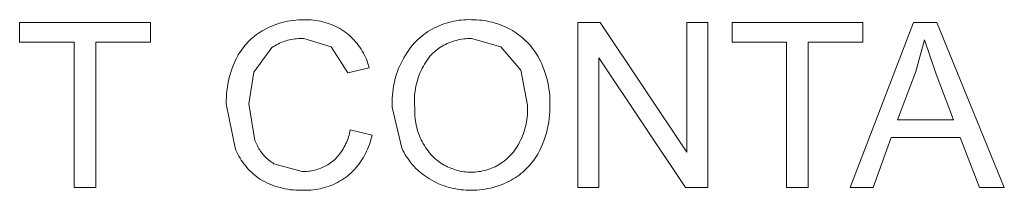
# Model space of a CAD drawing. Units: inches. Extents: x 0 to 187, y 0 to 249.
# Drawn here: x 64 to 79, y 27 to 30 of the extents above; entities that cross this region are included whole.
import ezdxf

# ---------------------------------------------------------------- set-up
doc = ezdxf.new("R2010")
doc.units = ezdxf.units.IN
doc.header["$LTSCALE"] = 0.03937
doc.header["$MEASUREMENT"] = 0
doc.layers.add('Default', color=7, linetype='Continuous')

msp = doc.modelspace()

# ---------------------------------------------------------------- linework, layer by layer
at = {"layer": 'Default', "color": 7, "lineweight": 0}
for p, q in [((68.54, 29.977), (68.581, 29.983)), ((68.581, 29.983), (68.623, 29.987)), ((68.623, 29.987), (68.664, 29.991)), ((68.664, 29.991), (68.706, 29.992)), ((68.706, 29.992), (68.748, 29.993)), ((68.748, 29.993), (68.783, 29.993)), ((68.783, 29.993), (68.818, 29.992)), ((68.818, 29.992), (68.852, 29.991)), ((68.852, 29.991), (68.887, 29.988)), ((68.887, 29.988), (68.922, 29.983)), ((68.922, 29.983), (68.956, 29.978)), ((70.99, 29.972), (71.027, 29.979)), ((71.027, 29.979), (71.065, 29.985)), ((71.065, 29.985), (71.103, 29.989)), ((71.103, 29.989), (71.141, 29.992)), ((71.141, 29.992), (71.179, 29.994)), ((71.179, 29.994), (71.216, 29.995)), ((71.216, 29.995), (71.254, 29.994)), ((71.254, 29.994), (71.295, 29.994)), ((71.295, 29.994), (71.335, 29.992)), ((71.335, 29.992), (71.376, 29.989)), ((71.376, 29.989), (71.416, 29.985)), ((71.416, 29.985), (71.456, 29.98)), ((71.456, 29.98), (71.496, 29.973)), ((64.481, 29.658), (64.481, 29.95)), ((64.481, 29.95), (66.441, 29.95)), ((66.441, 29.95), (66.441, 29.658)), ((68.118, 29.826), (68.148, 29.843)), ((68.148, 29.843), (68.185, 29.863)), ((68.185, 29.863), (68.222, 29.881)), ((68.222, 29.881), (68.261, 29.897)), ((68.261, 29.897), (68.299, 29.913)), ((68.299, 29.913), (68.338, 29.927)), ((68.338, 29.927), (68.378, 29.94)), ((68.378, 29.94), (68.418, 29.951)), ((68.418, 29.951), (68.459, 29.961)), ((68.459, 29.961), (68.499, 29.97)), ((68.499, 29.97), (68.54, 29.977)), ((68.956, 29.978), (68.991, 29.971)), ((68.991, 29.971), (69.025, 29.963)), ((69.025, 29.963), (69.059, 29.954)), ((69.059, 29.954), (69.092, 29.944)), ((69.092, 29.944), (69.125, 29.933)), ((69.125, 29.933), (69.158, 29.921)), ((69.158, 29.921), (69.19, 29.907)), ((69.19, 29.907), (69.222, 29.893)), ((69.222, 29.893), (69.253, 29.877)), ((69.253, 29.877), (69.284, 29.86)), ((69.284, 29.86), (69.314, 29.842)), ((69.314, 29.842), (69.343, 29.823)), ((70.605, 29.815), (70.637, 29.835)), ((70.637, 29.835), (70.67, 29.854)), ((70.67, 29.854), (70.704, 29.872)), ((70.704, 29.872), (70.738, 29.889)), ((70.738, 29.889), (70.773, 29.904)), ((70.773, 29.904), (70.808, 29.918)), ((70.808, 29.918), (70.844, 29.932)), ((70.844, 29.932), (70.88, 29.944)), ((70.88, 29.944), (70.916, 29.954)), ((70.916, 29.954), (70.953, 29.964)), ((70.953, 29.964), (70.99, 29.972)), ((71.496, 29.973), (71.535, 29.964)), ((71.535, 29.964), (71.574, 29.955)), ((71.574, 29.955), (71.613, 29.944)), ((71.613, 29.944), (71.652, 29.931)), ((71.652, 29.931), (71.69, 29.918)), ((71.69, 29.918), (71.727, 29.903)), ((71.727, 29.903), (71.764, 29.887)), ((71.764, 29.887), (71.801, 29.869)), ((71.801, 29.869), (71.837, 29.85)), ((71.837, 29.85), (71.872, 29.831)), ((72.854, 27.477), (72.854, 29.95)), ((72.854, 29.95), (73.19, 29.95)), ((73.19, 29.95), (74.488, 28.008)), ((74.488, 28.008), (74.488, 29.95)), ((74.488, 29.95), (74.802, 29.95)), ((74.802, 29.95), (74.802, 27.477)), ((75.167, 29.658), (75.167, 29.95)), ((75.167, 29.95), (77.127, 29.95)), ((76.935, 27.477), (77.885, 29.95)), ((77.127, 29.95), (77.127, 29.658)), ((77.885, 29.95), (78.237, 29.95)), ((78.237, 29.95), (79.249, 27.477)), ((67.928, 29.681), (67.953, 29.705)), ((67.953, 29.705), (67.979, 29.727)), ((67.979, 29.727), (68.005, 29.749)), ((68.005, 29.749), (68.033, 29.77)), ((68.033, 29.77), (68.061, 29.79)), ((68.061, 29.79), (68.089, 29.808)), ((68.089, 29.808), (68.118, 29.826)), ((68.505, 29.685), (68.479, 29.678)), ((68.53, 29.692), (68.505, 29.685)), ((68.556, 29.698), (68.53, 29.692)), ((68.582, 29.702), (68.556, 29.698)), ((68.609, 29.706), (68.582, 29.702)), ((68.635, 29.709), (68.609, 29.706)), ((68.661, 29.711), (68.635, 29.709)), ((68.688, 29.713), (68.661, 29.711)), ((68.715, 29.713), (68.688, 29.713)), ((68.741, 29.712), (68.715, 29.713)), ((69.153, 29.589), (68.741, 29.712)), ((69.343, 29.823), (69.372, 29.804)), ((69.372, 29.804), (69.399, 29.782)), ((69.399, 29.782), (69.425, 29.76)), ((69.425, 29.76), (69.45, 29.737)), ((69.45, 29.737), (69.474, 29.713)), ((69.474, 29.713), (69.498, 29.688)), ((69.498, 29.688), (69.52, 29.663)), ((70.427, 29.673), (70.455, 29.699)), ((70.455, 29.699), (70.483, 29.724)), ((70.483, 29.724), (70.513, 29.748)), ((70.513, 29.748), (70.543, 29.772)), ((70.543, 29.772), (70.574, 29.794)), ((70.574, 29.794), (70.605, 29.815)), ((71.029, 29.684), (71.001, 29.677)), ((71.057, 29.691), (71.029, 29.684)), ((71.085, 29.697), (71.057, 29.691)), ((71.113, 29.702), (71.085, 29.697)), ((71.142, 29.706), (71.113, 29.702)), ((71.17, 29.709), (71.142, 29.706)), ((71.199, 29.711), (71.17, 29.709)), ((71.227, 29.712), (71.199, 29.711)), ((71.256, 29.712), (71.227, 29.712)), ((71.697, 29.588), (71.256, 29.712)), ((71.872, 29.831), (71.903, 29.811)), ((71.903, 29.811), (71.934, 29.791)), ((71.934, 29.791), (71.964, 29.769)), ((71.964, 29.769), (71.994, 29.747)), ((71.994, 29.747), (72.022, 29.723)), ((72.022, 29.723), (72.05, 29.699)), ((72.05, 29.699), (72.077, 29.673)), ((78.053, 29.691), (77.92, 29.218)), ((78.229, 29.177), (78.053, 29.691)), ((65.296, 29.658), (64.481, 29.658)), ((65.296, 27.477), (65.296, 29.658)), ((66.441, 29.658), (65.623, 29.658)), ((65.623, 29.658), (65.623, 27.477)), ((67.797, 29.524), (67.816, 29.552)), ((67.816, 29.552), (67.837, 29.579)), ((67.837, 29.579), (67.859, 29.606)), ((67.859, 29.606), (67.881, 29.632)), ((67.881, 29.632), (67.904, 29.657)), ((67.904, 29.657), (67.928, 29.681)), ((68.264, 29.576), (67.995, 29.209)), ((68.287, 29.59), (68.264, 29.576)), ((68.309, 29.604), (68.287, 29.59)), ((68.332, 29.617), (68.309, 29.604)), ((68.356, 29.629), (68.332, 29.617)), ((68.38, 29.641), (68.356, 29.629)), ((68.404, 29.651), (68.38, 29.641)), ((68.429, 29.661), (68.404, 29.651)), ((68.454, 29.67), (68.429, 29.661)), ((68.479, 29.678), (68.454, 29.67)), ((69.402, 29.196), (69.153, 29.589)), ((69.52, 29.663), (69.542, 29.636)), ((69.542, 29.636), (69.563, 29.609)), ((69.563, 29.609), (69.583, 29.582)), ((69.583, 29.582), (69.602, 29.553)), ((69.602, 29.553), (69.62, 29.524)), ((70.291, 29.501), (70.316, 29.539)), ((70.316, 29.539), (70.343, 29.575)), ((70.343, 29.575), (70.371, 29.611)), ((70.371, 29.611), (70.401, 29.646)), ((70.401, 29.646), (70.427, 29.673)), ((70.746, 29.548), (70.723, 29.531)), ((70.769, 29.565), (70.746, 29.548)), ((70.793, 29.581), (70.769, 29.565)), ((70.817, 29.596), (70.793, 29.581)), ((70.842, 29.61), (70.817, 29.596)), ((70.868, 29.623), (70.842, 29.61)), ((70.894, 29.636), (70.868, 29.623)), ((70.92, 29.647), (70.894, 29.636)), ((70.947, 29.658), (70.92, 29.647)), ((70.974, 29.668), (70.947, 29.658)), ((71.001, 29.677), (70.974, 29.668)), ((71.996, 29.239), (71.697, 29.588)), ((72.077, 29.673), (72.103, 29.647)), ((72.103, 29.647), (72.128, 29.62)), ((72.128, 29.62), (72.152, 29.592)), ((72.152, 29.592), (72.175, 29.563)), ((72.175, 29.563), (72.197, 29.533)), ((75.981, 29.658), (75.167, 29.658)), ((75.981, 27.477), (75.981, 29.658)), ((77.127, 29.658), (76.309, 29.658)), ((76.309, 29.658), (76.309, 27.477)), ((67.707, 29.361), (67.728, 29.406)), ((67.728, 29.406), (67.743, 29.436)), ((67.743, 29.436), (67.76, 29.466)), ((67.76, 29.466), (67.778, 29.495)), ((67.778, 29.495), (67.797, 29.524)), ((69.62, 29.524), (69.637, 29.494)), ((69.637, 29.494), (69.652, 29.464)), ((69.652, 29.464), (69.667, 29.433)), ((69.667, 29.433), (69.681, 29.402)), ((69.681, 29.402), (69.693, 29.37)), ((70.221, 29.384), (70.243, 29.424)), ((70.243, 29.424), (70.266, 29.463)), ((70.266, 29.463), (70.291, 29.501)), ((70.593, 29.389), (70.573, 29.359)), ((70.614, 29.418), (70.593, 29.389)), ((70.635, 29.446), (70.614, 29.418)), ((70.658, 29.474), (70.635, 29.446)), ((70.679, 29.493), (70.658, 29.474)), ((70.701, 29.512), (70.679, 29.493)), ((70.723, 29.531), (70.701, 29.512)), ((72.197, 29.533), (72.218, 29.503)), ((72.218, 29.503), (72.238, 29.472)), ((72.238, 29.472), (72.257, 29.44)), ((72.257, 29.44), (72.275, 29.407)), ((72.275, 29.407), (72.291, 29.374)), ((74.467, 27.477), (73.167, 29.421)), ((73.167, 29.421), (73.167, 27.477)), ((67.653, 29.222), (67.669, 29.269)), ((67.669, 29.269), (67.687, 29.315)), ((67.687, 29.315), (67.707, 29.361)), ((69.724, 29.272), (69.402, 29.196)), ((69.693, 29.37), (69.705, 29.338)), ((69.705, 29.338), (69.715, 29.305)), ((69.715, 29.305), (69.724, 29.272)), ((70.148, 29.218), (70.164, 29.26)), ((70.164, 29.26), (70.182, 29.302)), ((70.182, 29.302), (70.201, 29.343)), ((70.201, 29.343), (70.221, 29.384)), ((70.519, 29.266), (70.504, 29.234)), ((70.536, 29.298), (70.519, 29.266)), ((70.554, 29.329), (70.536, 29.298)), ((70.573, 29.359), (70.554, 29.329)), ((72.291, 29.374), (72.312, 29.33)), ((72.312, 29.33), (72.33, 29.285)), ((72.33, 29.285), (72.348, 29.239)), ((67.614, 29.078), (67.625, 29.126)), ((67.625, 29.126), (67.638, 29.174)), ((67.638, 29.174), (67.653, 29.222)), ((67.995, 29.209), (67.918, 28.734)), ((70.108, 29.087), (70.12, 29.131)), ((70.12, 29.131), (70.133, 29.175)), ((70.133, 29.175), (70.148, 29.218)), ((70.452, 29.101), (70.441, 29.066)), ((70.463, 29.135), (70.452, 29.101)), ((70.475, 29.168), (70.463, 29.135)), ((70.489, 29.201), (70.475, 29.168)), ((70.504, 29.234), (70.489, 29.201)), ((72.098, 28.712), (71.996, 29.239)), ((72.348, 29.239), (72.364, 29.193)), ((72.364, 29.193), (72.378, 29.146)), ((72.378, 29.146), (72.391, 29.098)), ((72.391, 29.098), (72.402, 29.051)), ((77.92, 29.218), (77.648, 28.493)), ((78.487, 28.493), (78.229, 29.177)), ((67.589, 28.931), (67.596, 28.98)), ((67.596, 28.98), (67.604, 29.029)), ((67.604, 29.029), (67.614, 29.078)), ((70.076, 28.909), (70.082, 28.954)), ((70.082, 28.954), (70.089, 28.999)), ((70.089, 28.999), (70.098, 29.043)), ((70.098, 29.043), (70.108, 29.087)), ((70.418, 28.962), (70.413, 28.926)), ((70.425, 28.997), (70.418, 28.962)), ((70.432, 29.032), (70.425, 28.997)), ((70.441, 29.066), (70.432, 29.032)), ((72.402, 29.051), (72.411, 29.003)), ((72.411, 29.003), (72.419, 28.954)), ((72.419, 28.954), (72.426, 28.906)), ((67.58, 28.782), (67.581, 28.832)), ((67.581, 28.832), (67.584, 28.881)), ((67.584, 28.881), (67.589, 28.931)), ((70.068, 28.773), (70.069, 28.818)), ((70.069, 28.818), (70.072, 28.863)), ((70.072, 28.863), (70.076, 28.909)), ((70.405, 28.855), (70.403, 28.819)), ((70.403, 28.819), (70.403, 28.784)), ((70.408, 28.891), (70.405, 28.855)), ((70.413, 28.926), (70.408, 28.891)), ((72.426, 28.906), (72.431, 28.857)), ((72.431, 28.857), (72.434, 28.808)), ((72.434, 28.808), (72.435, 28.759)), ((67.58, 28.732), (67.58, 28.782)), ((67.711, 28.069), (67.58, 28.732)), ((67.918, 28.734), (68.01, 28.183)), ((70.068, 28.727), (70.068, 28.773)), ((70.07, 28.682), (70.068, 28.727)), ((70.212, 28.064), (70.07, 28.682)), ((70.403, 28.784), (70.403, 28.748)), ((70.403, 28.748), (70.405, 28.712)), ((70.405, 28.712), (70.408, 28.677)), ((70.408, 28.677), (70.406, 28.643)), ((72.1, 28.676), (72.098, 28.712)), ((72.1, 28.64), (72.1, 28.676)), ((72.435, 28.661), (72.434, 28.611)), ((72.435, 28.759), (72.435, 28.71)), ((72.435, 28.71), (72.435, 28.661)), ((70.406, 28.643), (70.406, 28.61)), ((70.406, 28.61), (70.407, 28.577)), ((70.407, 28.577), (70.409, 28.544)), ((70.409, 28.544), (70.412, 28.511)), ((70.412, 28.511), (70.417, 28.478)), ((72.09, 28.496), (72.094, 28.532)), ((72.094, 28.532), (72.098, 28.568)), ((72.098, 28.568), (72.1, 28.604)), ((72.1, 28.604), (72.1, 28.64)), ((72.425, 28.512), (72.418, 28.462)), ((72.43, 28.561), (72.425, 28.512)), ((72.434, 28.611), (72.43, 28.561)), ((70.417, 28.478), (70.422, 28.445)), ((70.422, 28.445), (70.428, 28.413)), ((70.428, 28.413), (70.436, 28.38)), ((70.436, 28.38), (70.444, 28.348)), ((72.049, 28.321), (72.06, 28.355)), ((72.06, 28.355), (72.069, 28.39)), ((72.069, 28.39), (72.077, 28.425)), ((72.077, 28.425), (72.084, 28.461)), ((72.084, 28.461), (72.09, 28.496)), ((72.4, 28.365), (72.388, 28.316)), ((72.41, 28.413), (72.4, 28.365)), ((72.418, 28.462), (72.41, 28.413)), ((77.648, 28.493), (78.487, 28.493)), ((69.396, 28.186), (69.406, 28.212)), ((69.406, 28.212), (69.414, 28.238)), ((69.414, 28.238), (69.422, 28.264)), ((69.422, 28.264), (69.429, 28.291)), ((69.429, 28.291), (69.434, 28.317)), ((69.434, 28.317), (69.439, 28.344)), ((69.439, 28.344), (69.767, 28.262)), ((69.758, 28.226), (69.749, 28.191)), ((69.767, 28.262), (69.758, 28.226)), ((70.444, 28.348), (70.454, 28.317)), ((70.454, 28.317), (70.465, 28.285)), ((70.465, 28.285), (70.477, 28.254)), ((70.477, 28.254), (70.489, 28.224)), ((70.489, 28.224), (70.503, 28.193)), ((71.995, 28.187), (72.011, 28.22)), ((72.011, 28.22), (72.025, 28.253)), ((72.025, 28.253), (72.038, 28.287)), ((72.038, 28.287), (72.049, 28.321)), ((72.36, 28.221), (72.343, 28.174)), ((72.375, 28.268), (72.36, 28.221)), ((72.388, 28.316), (72.375, 28.268)), ((77.554, 28.226), (77.282, 27.477)), ((78.588, 28.226), (77.554, 28.226)), ((78.876, 27.477), (78.588, 28.226)), ((67.724, 28.038), (67.711, 28.069)), ((68.01, 28.183), (68.018, 28.162)), ((68.018, 28.162), (68.027, 28.14)), ((68.027, 28.14), (68.036, 28.119)), ((68.036, 28.119), (68.047, 28.099)), ((68.047, 28.099), (68.058, 28.078)), ((68.058, 28.078), (68.069, 28.058)), ((69.323, 28.04), (69.337, 28.063)), ((69.337, 28.063), (69.35, 28.087)), ((69.35, 28.087), (69.363, 28.111)), ((69.363, 28.111), (69.375, 28.136)), ((69.375, 28.136), (69.386, 28.161)), ((69.386, 28.161), (69.396, 28.186)), ((69.714, 28.087), (69.7, 28.053)), ((69.727, 28.121), (69.714, 28.087)), ((69.738, 28.156), (69.727, 28.121)), ((69.749, 28.191), (69.738, 28.156)), ((70.229, 28.031), (70.212, 28.064)), ((70.503, 28.193), (70.518, 28.164)), ((70.518, 28.164), (70.534, 28.135)), ((70.534, 28.135), (70.551, 28.106)), ((70.551, 28.106), (70.568, 28.078)), ((70.568, 28.078), (70.587, 28.05)), ((71.903, 28.032), (71.924, 28.062)), ((71.924, 28.062), (71.943, 28.092)), ((71.943, 28.092), (71.962, 28.123)), ((71.962, 28.123), (71.979, 28.155)), ((71.979, 28.155), (71.995, 28.187)), ((72.305, 28.082), (72.284, 28.037)), ((72.325, 28.128), (72.305, 28.082)), ((72.343, 28.174), (72.325, 28.128)), ((67.738, 28.007), (67.724, 28.038)), ((67.754, 27.976), (67.738, 28.007)), ((67.77, 27.946), (67.754, 27.976)), ((67.787, 27.916), (67.77, 27.946)), ((67.805, 27.887), (67.787, 27.916)), ((68.069, 28.058), (68.082, 28.039)), ((68.082, 28.039), (68.095, 28.02)), ((68.095, 28.02), (68.108, 28.001)), ((68.108, 28.001), (68.122, 27.983)), ((68.122, 27.983), (68.137, 27.965)), ((68.137, 27.965), (68.153, 27.948)), ((68.153, 27.948), (68.169, 27.932)), ((68.169, 27.932), (68.185, 27.915)), ((68.185, 27.915), (68.203, 27.9)), ((69.201, 27.892), (69.221, 27.912)), ((69.221, 27.912), (69.239, 27.931)), ((69.239, 27.931), (69.258, 27.952)), ((69.258, 27.952), (69.275, 27.973)), ((69.275, 27.973), (69.292, 27.995)), ((69.292, 27.995), (69.307, 28.017)), ((69.307, 28.017), (69.323, 28.04)), ((69.633, 27.923), (69.614, 27.892)), ((69.651, 27.955), (69.633, 27.923)), ((69.669, 27.987), (69.651, 27.955)), ((69.685, 28.02), (69.669, 27.987)), ((69.7, 28.053), (69.685, 28.02)), ((70.246, 27.999), (70.229, 28.031)), ((70.265, 27.967), (70.246, 27.999)), ((70.285, 27.935), (70.265, 27.967)), ((70.306, 27.905), (70.285, 27.935)), ((70.587, 28.05), (70.606, 28.024)), ((70.606, 28.024), (70.627, 27.998)), ((70.627, 27.998), (70.648, 27.972)), ((70.648, 27.972), (70.668, 27.951)), ((70.668, 27.951), (70.688, 27.932)), ((70.688, 27.932), (70.709, 27.912)), ((70.709, 27.912), (70.73, 27.894)), ((71.778, 27.896), (71.799, 27.915)), ((71.799, 27.915), (71.82, 27.934)), ((71.82, 27.934), (71.84, 27.954)), ((71.84, 27.954), (71.859, 27.975)), ((71.859, 27.975), (71.882, 28.003)), ((71.882, 28.003), (71.903, 28.032)), ((72.213, 27.916), (72.193, 27.887)), ((72.232, 27.945), (72.213, 27.916)), ((72.251, 27.975), (72.232, 27.945)), ((72.268, 28.006), (72.251, 27.975)), ((72.284, 28.037), (72.268, 28.006)), ((67.825, 27.859), (67.805, 27.887)), ((67.845, 27.831), (67.825, 27.859)), ((67.866, 27.804), (67.845, 27.831)), ((67.888, 27.778), (67.866, 27.804)), ((67.91, 27.753), (67.888, 27.778)), ((68.203, 27.9), (68.22, 27.885)), ((68.22, 27.885), (68.238, 27.871)), ((68.238, 27.871), (68.257, 27.857)), ((68.257, 27.857), (68.276, 27.844)), ((68.276, 27.844), (68.295, 27.832)), ((68.295, 27.832), (68.716, 27.715)), ((68.974, 27.756), (68.996, 27.765)), ((68.996, 27.765), (69.018, 27.774)), ((69.018, 27.774), (69.04, 27.784)), ((69.04, 27.784), (69.062, 27.795)), ((69.062, 27.795), (69.083, 27.806)), ((69.083, 27.806), (69.103, 27.818)), ((69.103, 27.818), (69.123, 27.831)), ((69.123, 27.831), (69.143, 27.845)), ((69.143, 27.845), (69.162, 27.859)), ((69.162, 27.859), (69.181, 27.874)), ((69.181, 27.874), (69.201, 27.892)), ((69.526, 27.775), (69.502, 27.748)), ((69.549, 27.803), (69.526, 27.775)), ((69.572, 27.832), (69.549, 27.803)), ((69.593, 27.862), (69.572, 27.832)), ((69.614, 27.892), (69.593, 27.862)), ((70.328, 27.875), (70.306, 27.905)), ((70.35, 27.846), (70.328, 27.875)), ((70.374, 27.817), (70.35, 27.846)), ((70.399, 27.79), (70.374, 27.817)), ((70.425, 27.763), (70.399, 27.79)), ((70.73, 27.894), (70.753, 27.876)), ((70.753, 27.876), (70.775, 27.859)), ((70.775, 27.859), (70.799, 27.843)), ((70.799, 27.843), (70.823, 27.828)), ((70.823, 27.828), (70.847, 27.813)), ((70.847, 27.813), (70.872, 27.8)), ((70.872, 27.8), (70.897, 27.787)), ((70.897, 27.787), (70.923, 27.775)), ((70.923, 27.775), (70.949, 27.764)), ((70.949, 27.764), (70.976, 27.754)), ((71.533, 27.755), (71.559, 27.765)), ((71.559, 27.765), (71.585, 27.776)), ((71.585, 27.776), (71.611, 27.788)), ((71.611, 27.788), (71.636, 27.801)), ((71.636, 27.801), (71.661, 27.815)), ((71.661, 27.815), (71.686, 27.83)), ((71.686, 27.83), (71.709, 27.845)), ((71.709, 27.845), (71.733, 27.861)), ((71.733, 27.861), (71.755, 27.878)), ((71.755, 27.878), (71.778, 27.896)), ((72.103, 27.779), (72.078, 27.754)), ((72.127, 27.805), (72.103, 27.779)), ((72.15, 27.832), (72.127, 27.805)), ((72.172, 27.859), (72.15, 27.832)), ((72.193, 27.887), (72.172, 27.859)), ((67.934, 27.728), (67.91, 27.753)), ((67.959, 27.704), (67.934, 27.728)), ((67.984, 27.681), (67.959, 27.704)), ((68.01, 27.659), (67.984, 27.681)), ((68.037, 27.637), (68.01, 27.659)), ((68.064, 27.617), (68.037, 27.637)), ((68.092, 27.598), (68.064, 27.617)), ((68.716, 27.715), (68.739, 27.715)), ((68.739, 27.715), (68.763, 27.715)), ((68.763, 27.715), (68.787, 27.717)), ((68.787, 27.717), (68.811, 27.719)), ((68.811, 27.719), (68.835, 27.722)), ((68.835, 27.722), (68.858, 27.726)), ((68.858, 27.726), (68.882, 27.73)), ((68.882, 27.73), (68.905, 27.736)), ((68.905, 27.736), (68.928, 27.742)), ((68.928, 27.742), (68.951, 27.749)), ((68.951, 27.749), (68.974, 27.756)), ((69.368, 27.626), (69.339, 27.606)), ((69.396, 27.647), (69.368, 27.626)), ((69.424, 27.671), (69.396, 27.647)), ((69.451, 27.695), (69.424, 27.671)), ((69.477, 27.721), (69.451, 27.695)), ((69.502, 27.748), (69.477, 27.721)), ((70.452, 27.738), (70.425, 27.763)), ((70.479, 27.713), (70.452, 27.738)), ((70.508, 27.689), (70.479, 27.713)), ((70.537, 27.666), (70.508, 27.689)), ((70.567, 27.644), (70.537, 27.666)), ((70.597, 27.624), (70.567, 27.644)), ((70.629, 27.604), (70.597, 27.624)), ((70.976, 27.754), (71.003, 27.745)), ((71.003, 27.745), (71.03, 27.737)), ((71.03, 27.737), (71.057, 27.729)), ((71.057, 27.729), (71.085, 27.723)), ((71.085, 27.723), (71.113, 27.718)), ((71.113, 27.718), (71.141, 27.713)), ((71.141, 27.713), (71.169, 27.71)), ((71.169, 27.71), (71.198, 27.708)), ((71.198, 27.708), (71.226, 27.706)), ((71.226, 27.706), (71.254, 27.706)), ((71.254, 27.706), (71.283, 27.706)), ((71.283, 27.706), (71.311, 27.708)), ((71.311, 27.708), (71.339, 27.71)), ((71.339, 27.71), (71.368, 27.714)), ((71.368, 27.714), (71.396, 27.718)), ((71.396, 27.718), (71.424, 27.724)), ((71.424, 27.724), (71.451, 27.73)), ((71.451, 27.73), (71.479, 27.738)), ((71.479, 27.738), (71.506, 27.746)), ((71.506, 27.746), (71.533, 27.755)), ((71.914, 27.623), (71.884, 27.605)), ((71.943, 27.643), (71.914, 27.623)), ((71.972, 27.663), (71.943, 27.643)), ((72, 27.685), (71.972, 27.663)), ((72.027, 27.707), (72, 27.685)), ((72.053, 27.73), (72.027, 27.707)), ((72.078, 27.754), (72.053, 27.73)), ((65.623, 27.477), (65.296, 27.477)), ((68.127, 27.578), (68.092, 27.598)), ((68.162, 27.559), (68.127, 27.578)), ((68.198, 27.542), (68.162, 27.559)), ((68.235, 27.526), (68.198, 27.542)), ((68.272, 27.511), (68.235, 27.526)), ((68.31, 27.497), (68.272, 27.511)), ((68.348, 27.485), (68.31, 27.497)), ((68.386, 27.474), (68.348, 27.485)), ((68.425, 27.464), (68.386, 27.474)), ((69.054, 27.474), (69.02, 27.465)), ((69.088, 27.484), (69.054, 27.474)), ((69.121, 27.495), (69.088, 27.484)), ((69.154, 27.508), (69.121, 27.495)), ((69.186, 27.522), (69.154, 27.508)), ((69.218, 27.536), (69.186, 27.522)), ((69.249, 27.552), (69.218, 27.536)), ((69.28, 27.569), (69.249, 27.552)), ((69.31, 27.587), (69.28, 27.569)), ((69.339, 27.606), (69.31, 27.587)), ((70.662, 27.584), (70.629, 27.604)), ((70.696, 27.566), (70.662, 27.584)), ((70.73, 27.549), (70.696, 27.566)), ((70.765, 27.533), (70.73, 27.549)), ((70.801, 27.518), (70.765, 27.533)), ((70.837, 27.504), (70.801, 27.518)), ((70.873, 27.492), (70.837, 27.504)), ((70.91, 27.48), (70.873, 27.492)), ((70.947, 27.47), (70.91, 27.48)), ((70.985, 27.462), (70.947, 27.47)), ((71.583, 27.478), (71.543, 27.468)), ((71.623, 27.49), (71.583, 27.478)), ((71.663, 27.503), (71.623, 27.49)), ((71.702, 27.517), (71.663, 27.503)), ((71.741, 27.533), (71.702, 27.517)), ((71.779, 27.55), (71.741, 27.533)), ((71.817, 27.568), (71.779, 27.55)), ((71.854, 27.588), (71.817, 27.568)), ((71.884, 27.605), (71.854, 27.588)), ((73.167, 27.477), (72.854, 27.477)), ((74.802, 27.477), (74.467, 27.477)), ((76.309, 27.477), (75.981, 27.477)), ((77.282, 27.477), (76.935, 27.477)), ((79.249, 27.477), (78.876, 27.477)), ((68.464, 27.456), (68.425, 27.464)), ((68.503, 27.449), (68.464, 27.456)), ((68.543, 27.443), (68.503, 27.449)), ((68.583, 27.439), (68.543, 27.443)), ((68.623, 27.436), (68.583, 27.439)), ((68.663, 27.434), (68.623, 27.436)), ((68.703, 27.434), (68.663, 27.434)), ((68.742, 27.435), (68.703, 27.434)), ((68.778, 27.434), (68.742, 27.435)), ((68.813, 27.435), (68.778, 27.434)), ((68.848, 27.437), (68.813, 27.435)), ((68.882, 27.44), (68.848, 27.437)), ((68.917, 27.445), (68.882, 27.44)), ((68.952, 27.45), (68.917, 27.445)), ((68.986, 27.457), (68.952, 27.45)), ((69.02, 27.465), (68.986, 27.457)), ((71.023, 27.454), (70.985, 27.462)), ((71.061, 27.448), (71.023, 27.454)), ((71.099, 27.443), (71.061, 27.448)), ((71.137, 27.439), (71.099, 27.443)), ((71.176, 27.436), (71.137, 27.439)), ((71.214, 27.435), (71.176, 27.436)), ((71.253, 27.435), (71.214, 27.435)), ((71.295, 27.435), (71.253, 27.435)), ((71.336, 27.437), (71.295, 27.435)), ((71.378, 27.441), (71.336, 27.437)), ((71.419, 27.445), (71.378, 27.441)), ((71.461, 27.451), (71.419, 27.445)), ((71.502, 27.459), (71.461, 27.451)), ((71.543, 27.468), (71.502, 27.459))]:
    msp.add_line(p, q, dxfattribs=at)

doc.saveas('drawing.dxf')
